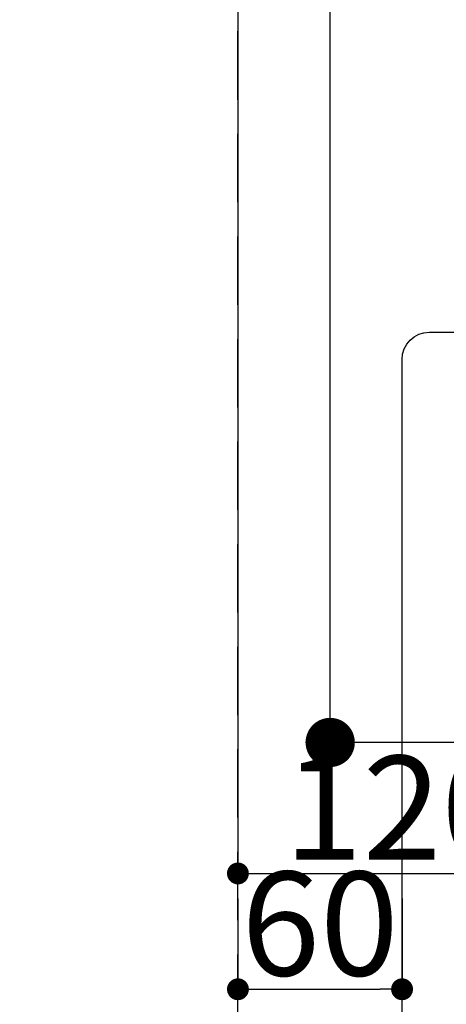
# Model space of a CAD drawing. Extents: x 27948 to 54421, y -22053 to -13183.
# Drawn here: x 44834 to 44990, y -15401 to -15041 of the extents above; entities that cross this region are included whole.
import ezdxf

# ---------------------------------------------------------------- set-up
doc = ezdxf.new("R2010")
doc.units = 0
doc.header["$LTSCALE"] = 50
doc.header["$MEASUREMENT"] = 0
doc.linetypes.add('DASHED', pattern=[0.75, 0.5, -0.25])
doc.layers.get('0').update_dxf_attribs({"linetype": 'CONTINUOUS'})
doc.layers.get('DEFPOINTS').update_dxf_attribs({"color": 146, "linetype": 'CONTINUOUS'})
doc.layers.add('126-甲板', color=2, linetype='CONTINUOUS')
doc.layers.add('166-寸法B', color=11, linetype='CONTINUOUS')
doc.styles.add('KH001', font='txt')
doc.dimstyles.new('KH1xx015', dxfattribs={"dimscale": 10, "dimtxt": 3.8, "dimasz": 0.8, "dimexe": 0.3, "dimexo": 1.2, "dimgap": 0.5, "dimtad": 3, "dimdec": 1, "dimdsep": 46, "dimlunit": 6, "dimtxsty": 'KH001', "dimblk": 'DOT', "dimcen": 1, "dimdle": 1, "dimclrd": 256, "dimclre": 256, "dimclrt": 256, "dimadec": 0, "dimazin": 0, "dimtfac": 1, "dimtdec": 1, "dimtix": 1, "dimtmove": 2, "dimatfit": 3, "dimldrblk": 'CLOSEDBLANK', "dimfxl": 1, "dimtolj": 1, "dimtzin": 0, "dimlwd": -1, "dimlwe": -1, "dimarcsym": 0})
doc.dimstyles.new('KH1xx030', dxfattribs={"dimscale": 30, "dimtxt": 2, "dimasz": 0.6, "dimexe": 0.3, "dimexo": 1.2, "dimgap": 0.5, "dimtad": 3, "dimdec": 1, "dimdsep": 46, "dimlunit": 6, "dimtxsty": 'KH001', "dimblk": 'DOT', "dimcen": 1, "dimdle": 1, "dimclrd": 256, "dimclre": 256, "dimclrt": 256, "dimadec": 0, "dimazin": 0, "dimtfac": 1, "dimtdec": 1, "dimtix": 1, "dimtmove": 2, "dimatfit": 3, "dimldrblk": 'CLOSEDBLANK', "dimfxl": 1, "dimtolj": 1, "dimtzin": 0, "dimlwd": -1, "dimlwe": -1, "dimarcsym": 0})

# ---------------------------------------------------------------- blocks, each defined once
blk = doc.blocks.new('_Dot')
at = {"color": 0, "linetype": 'ByBlock', "lineweight": -2}
blk.add_line((-0.5, 0), (-1, 0), dxfattribs=at)
at = {"color": 0, "linetype": 'ByBlock', "const_width": 0.5}
blk.add_lwpolyline([(-0.25, 0, 1), (0.25, 0, 1)], format="xyb", close=True, dxfattribs=at)
blk = doc.blocks.new('*D134')
at = {"layer": 'DEFPOINTS', "transparency": 16777216}
for p, q in [((44914.02, -15362.06), (44914.02, -15398.3)), ((44974.02, -15362.06), (44974.02, -15398.3)), ((44922.02, -15395.3), (44966.02, -15395.3))]:
    blk.add_line(p, q, dxfattribs=at)
at = {"layer": 'DEFPOINTS', "color": 0, "transparency": 16777216}
for p in [(44914.02, -15350.06), (44974.02, -15350.06), (44974.02, -15395.3)]:
    blk.add_point(p, dxfattribs=at)
at = {"layer": 'DEFPOINTS', "transparency": 16777216, "xscale": 8, "yscale": 8, "zscale": 8, "rotation": 180}
blk.add_blockref('_Dot', (44914.02, -15395.3), dxfattribs=at)
at = {"layer": 'DEFPOINTS', "transparency": 16777216, "xscale": 8, "yscale": 8, "zscale": 8}
blk.add_blockref('_Dot', (44974.02, -15395.3), dxfattribs=at)
at = {"layer": 'DEFPOINTS', "transparency": 16777216, "insert": (44944.02, -15371.3), "char_height": 38, "attachment_point": 5, "style": 'KH001'}
blk.add_mtext('\\A1;60', dxfattribs=at)
blk = doc.blocks.new('_ClosedBlank')
at = {"color": 0, "linetype": 'ByBlock', "lineweight": -2}
for p, q in [((-1, 0.167), (0, 0)), ((-1, 0.167), (-1, -0.167)), ((0, 0), (-1, -0.167))]:
    blk.add_line(p, q, dxfattribs=at)
blk = doc.blocks.new('*D286')
at = {"layer": 'DEFPOINTS', "transparency": 16777216}
for p, q in [((44914.01, -15042.06), (44914.01, -15355.95)), ((45034.01, -15042.06), (45034.01, -15355.95)), ((44922.01, -15352.95), (45026.01, -15352.95))]:
    blk.add_line(p, q, dxfattribs=at)
at = {"layer": 'DEFPOINTS', "color": 0, "transparency": 16777216}
for p in [(44914.01, -15030.06), (45034.01, -15030.06), (45034.01, -15352.95)]:
    blk.add_point(p, dxfattribs=at)
at = {"layer": 'DEFPOINTS', "transparency": 16777216, "xscale": 8, "yscale": 8, "zscale": 8, "rotation": 180}
blk.add_blockref('_Dot', (44914.01, -15352.95), dxfattribs=at)
at = {"layer": 'DEFPOINTS', "transparency": 16777216, "xscale": 8, "yscale": 8, "zscale": 8}
blk.add_blockref('_Dot', (45034.01, -15352.95), dxfattribs=at)
at = {"layer": 'DEFPOINTS', "transparency": 16777216, "insert": (44974.01, -15328.95), "char_height": 38, "attachment_point": 5, "style": 'KH001'}
blk.add_mtext('\\A1;120', dxfattribs=at)
blk = doc.blocks.new('*D310')
at = {"layer": '166-寸法B', "transparency": 16777216}
for p, q in [((45218.02, -14880.06), (44938.75, -14880.06)), ((44947.75, -15287.06), (44947.75, -14898.06)), ((45228.57, -15305.06), (44938.75, -15305.06))]:
    blk.add_line(p, q, dxfattribs=at)
at = {"layer": 'DEFPOINTS', "color": 0, "transparency": 16777216}
for p in [(44947.75, -14880.06), (45254.02, -14880.06), (45264.57, -15305.06)]:
    blk.add_point(p, dxfattribs=at)
at = {"layer": '166-寸法B', "transparency": 16777216, "xscale": 18, "yscale": 18, "zscale": 18}
for p, rotation in [((44947.75, -14880.06), 90), ((44947.75, -15305.06), 270)]:
    blk.add_blockref('_Dot', p, dxfattribs=dict(at, rotation=rotation))
at = {"layer": '166-寸法B', "transparency": 16777216, "insert": (44902.75, -14937.66), "char_height": 60, "attachment_point": 5, "rotation": 90, "style": 'KH001'}
blk.add_mtext('\\A1;425', dxfattribs=at)

msp = doc.modelspace()

# ---------------------------------------------------------------- linework, layer by layer
at = {"layer": '126-甲板', "linetype": 'Continuous'}
msp.add_lwpolyline([(44984.01554, -15155.05844), (45764.01554, -15155.05844, -0.414213562), (45774.01554, -15165.05844), (45774.01554, -15580.05844, -0.414213562), (45764.01554, -15590.05844), (44984.01554, -15590.05844, -0.414213562), (44974.01554, -15580.05844), (44974.01554, -15165.05844, -0.414213562)], format="xyb", close=True, dxfattribs=at)
at = {"layer": 'DEFPOINTS', "linetype": 'DASHED'}
for points in [[(44164.01554, -15670.05844), (44914.01554, -15670.05844), (44914.01554, -15030.05844), (44164.01554, -15030.05844)], [(44914.01554, -15670.05844), (45964.01554, -15670.05844), (45964.01554, -15030.05844), (44914.01554, -15030.05844)]]:
    msp.add_lwpolyline(points, close=True, dxfattribs=at)

# ---------------------------------------------------------------- dimensions: what is measured, and where the dimension line sits
at = {"layer": '166-寸法B'}
dim = msp.add_linear_dim(base=(44947.74743, -14880.05844), p1=(45264.5669, -15305.05844), p2=(45254.01554, -14880.05844), angle=90, dimstyle='KH1xx030', override={"dimtmove": 1}, dxfattribs=at)
dim.commit()
dim.dimension.update_dxf_attribs({"geometry": '*D310', "text_midpoint": (44947.74743, -14937.66329), "dimtype": 128})
at = {"layer": 'DEFPOINTS'}
dim = msp.add_linear_dim(base=(45034.00827, -15352.94666), p1=(44914.00827, -15030.05844), p2=(45034.00827, -15030.05844), angle=180, dimstyle='KH1xx015', dxfattribs=at)
dim.commit()
dim.dimension.update_dxf_attribs({"geometry": '*D286', "text_midpoint": (44974.00827, -15328.94666)})
dim = msp.add_linear_dim(base=(44974.01554, -15395.29698), p1=(44914.01554, -15350.05844), p2=(44974.01554, -15350.05844), dimstyle='KH1xx015', dxfattribs=at)
dim.commit()
dim.dimension.update_dxf_attribs({"geometry": '*D134', "text_midpoint": (44944.01554, -15371.29698)})

doc.saveas('drawing.dxf')
